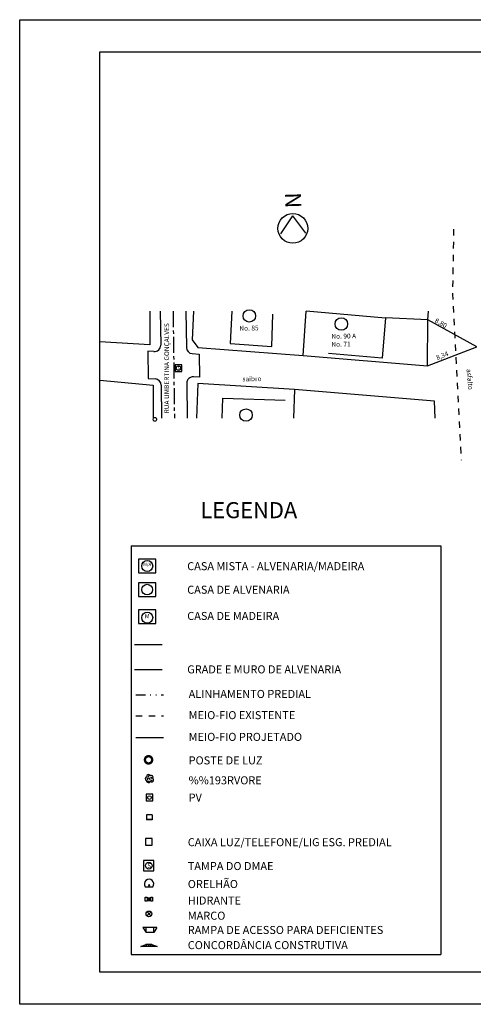
# Model space of a CAD drawing. Extents: x 190026 to 190447, y 679887 to 680041.
# Drawn here: x 190026 to 190097, y 679887 to 680041 of the extents above; entities that cross this region are included whole.
import ezdxf
from ezdxf.enums import TextEntityAlignment as Align

# ---------------------------------------------------------------- set-up
doc = ezdxf.new("R2010")
doc.units = 0
doc.header["$MEASUREMENT"] = 0
for name, pattern in [('CENTERX2', [4, 2.5, -0.5, 0.5, -0.5]), ('DIVIDE', [1.25, 0.5, -0.25, 0, -0.25, 0, -0.25]), ('ESTRADA', [10, 5, -5]), ('TER-3AL', [2, 1, -1])]:
    doc.linetypes.add(name, pattern=pattern)
doc.layers.get('0').update_dxf_attribs({"linetype": 'CONTINUOUS'})
for name, color, linetype in [('AMARRAÇÕES', 5, 'ESTRADA'), ('APREDIAL', 2, 'DIVIDE'), ('CASA_ALVENARIA', 5, 'CONTINUOUS'), ('CERCA', 4, 'ARAME'), ('CERCA_GRADE', 5, 'ARAME'), ('CERCA_MURO', 26, 'CONTINUOUS'), ('EIXO', 4, 'CENTERX2'), ('ELEMENTOS', 4, 'CONTINUOUS'), ('HACHURA', 5, 'CONTINUOUS'), ('LETRAS', 1, 'CONTINUOUS'), ('MAGENTA', 6, 'CONTINUOUS'), ('MF-EXIST', 3, 'TER-3AL'), ('MF-PROJ', 3, 'CONTINUOUS'), ('PRAN-PLA', 7, 'CONTINUOUS'), ('TESTOS', 5, 'CONTINUOUS'), ('TEXTOS', 2, 'CONTINUOUS')]:
    doc.layers.add(name, color=color, linetype=linetype)
doc.styles.add('SERIA', font='SERIA.SHX', dxfattribs={"height": 1})
doc.styles.get("Standard").update_dxf_attribs({"font": 'simplex.shx'})
doc.linetypes.add('ARAME', pattern='A,1,["X",STANDARD,S=0.2,R=0,X=-0.1,Y=-0.1],0', length=1)

# ---------------------------------------------------------------- blocks, each defined once
blk = doc.blocks.new('BL')
at = {"layer": 'ELEMENTOS'}
for p, q in [((-0.51, 0.4), (-0.51, -0.45)), ((0.51, 0.4), (-0.51, 0.4)), ((0.51, 0.4), (0.51, -0.45)), ((0.51, -0.4), (-0.51, -0.4)), ((0.51, -0.45), (-0.51, -0.45))]:
    blk.add_line(p, q, dxfattribs=at)
blk = doc.blocks.new('PV')
at = {"layer": 'ELEMENTOS'}
blk.add_lwpolyline([(-0.37, -0.37), (0.37, -0.37), (0.37, 0.37), (-0.37, 0.37)], close=True, dxfattribs=at)
blk.add_circle((0, 0), 0.206, dxfattribs=at)
blk = doc.blocks.new('A')
at = {"layer": 'CASA_ALVENARIA'}
blk.add_circle((0, 0), 0.969, dxfattribs=at)
blk = doc.blocks.new('RAMPAD')
at = {"layer": 'ELEMENTOS'}
for p, q in [((0, 0), (0.8, -0.5)), ((0, 0), (0, -0.5)), ((0.8, -0.5), (0, -0.5)), ((0, -0.5), (0, -1.7)), ((0.8, -0.5), (0.8, -1.7)), ((0.8, -1.7), (0, -1.7)), ((0, -2.2), (0.8, -1.7)), ((0, -1.7), (0, -2.2))]:
    blk.add_line(p, q, dxfattribs=at)
blk = doc.blocks.new('NORTE')
at = {"layer": 'LETRAS'}
for q in [(2.67, 1.87), (2.67, -2.04)]:
    blk.add_line((-0.09, -0.09), q, dxfattribs=at)
at = {"layer": 'TEXTOS'}
blk.add_circle((1.87, -0.09), 2.32, dxfattribs=at)
at = {"layer": 'LETRAS'}
blk.add_text('N', height=2.5, dxfattribs=at).set_placement((-3.73, -1.15))

msp = doc.modelspace()

# ---------------------------------------------------------------- hatches: boundary and pattern name
at = {"layer": 'HACHURA'}
h = msp.add_hatch(dxfattribs=at)
h.set_pattern_fill('ANSI31', color=256, scale=1.825938, angle=92.599953, style=0)
h.set_pattern_definition([(134.9738, (190046.27527, 679867.39072), (-0.1614654, -0.1613178), [])])
h.paths.add_polyline_path([(190047.5666, 679896.3185), (190045.0103, 679896.3303), (190045.83, 679896.6123), (190046.7473, 679896.6119)])

# ---------------------------------------------------------------- linework, layer by layer
at = {"layer": 'AMARRAÇÕES', "ltscale": 2}
for p, q in [((190097.4585, 679989.7964, 1.18), (190089.82, 679994.04, 22.85)), ((190089.74, 679986.82, 21.67), (190097.4585, 679989.7964, 1.18))]:
    msp.add_line(p, q, dxfattribs=at)
at = {"layer": 'APREDIAL', "linetype": 'DIVIDE', "ltscale": 3, "elevation": 86.2754, "flags": 128}
msp.add_lwpolyline([(190044.2589, 679935.5778), (190048.5695, 679935.5778)], dxfattribs=at)
at = {"layer": 'CASA_ALVENARIA'}
for p, q in [((190059.2301, 679995.3498, 21.27), (190058.9885, 679990.3082, 21.27)), ((190089.82, 679994.04, 22.85), (190089.9142, 679995.3498, 22.85)), ((190058.9885, 679990.3082, 21.27), (190065.4493, 679989.8327, 21.27))]:
    msp.add_line(p, q, dxfattribs=at)
for points, elevation in [([(190065.4493, 679989.8327), (190065.644, 679994.9018)], 21.27), ([(190070.8206, 679995.4067), (190083.2226, 679994.3136)], 23.17), ([(190083.2226, 679994.3136), (190082.6887, 679988.0362), (190074.2885, 679988.7507)], 22.85), ([(190089.82, 679994.04), (190083.2226, 679994.3136)], 23.17), ([(190057.7293, 679978.6762), (190057.8289, 679981.7992), (190067.5202, 679981.4899)], 21.55)]:
    msp.add_lwpolyline(points, dxfattribs=dict(at, elevation=elevation))
at = {"layer": 'CERCA', "elevation": 86.2754, "flags": 128}
for points in [[(190044.0385, 679943.4202), (190048.3491, 679943.4202)], [(190044.0385, 679939.4983), (190048.3491, 679939.4983)]]:
    msp.add_lwpolyline(points, dxfattribs=at)
at = {"layer": 'CERCA_GRADE'}
for p, q in [((190053.2232, 679995.3498, 21.27), (190053.01, 679990.9, 21.27)), ((190089.74, 679986.82, 22.85), (190089.82, 679994.04, 22.85)), ((190053.01, 679990.9, 21.27), (190053.9, 679989.68, 21.27)), ((190053.9, 679989.68, 21.27), (190070.34, 679988.47, 21.27))]:
    msp.add_line(p, q, dxfattribs=at)
at = {"layer": 'CERCA_GRADE', "elevation": 21.67}
msp.add_lwpolyline([(190070.34, 679988.47), (190089.74, 679986.82)], dxfattribs=at)
at = {"layer": 'CERCA_MURO'}
for p, q in [((190046.43, 679995.3498, 21.01), (190046.43, 679990.1, 21.01)), ((190070.34, 679988.47, 21.27), (190070.8166, 679995.3498, 21.27)), ((190046.43, 679990.1, 21.01), (190038.625, 679990.5985, 21.01)), ((190038.625, 679984.5878, 20.78), (190046.93, 679983.82, 20.78)), ((190046.93, 679983.82, 20.78), (190046.952, 679978.6762, 20.78)), ((190053.9, 679984.09, 21.55), (190053.7272, 679978.6762, 21.55)), ((190069, 679983.14, 21.55), (190053.9, 679984.09, 21.55))]:
    msp.add_line(p, q, dxfattribs=at)
for points, elevation in [([(190069, 679983.14), (190068.8575, 679978.6762)], 21.55), ([(190090.9292, 679978.6762), (190090.83, 679981.35), (190069, 679983.14)], 22.47)]:
    msp.add_lwpolyline(points, dxfattribs=dict(at, elevation=elevation))
at = {"layer": 'ELEMENTOS'}
for p, q in [((190046.3781, 679922.4669, 86.2754), (190046.3781, 679922.4669, 86.2754)), ((190045.7196, 679905.6343, 86.2754), (190046.9043, 679905.6343, 86.2754)), ((190046.0004, 679903.9132, 86.2754), (190046.5679, 679903.9132, 86.2754)), ((190046.0004, 679903.4977, 86.2754), (190046.5679, 679903.4977, 86.2754)), ((190046.6214, 679901.7033, 86.2754), (190045.9573, 679901.1093, 86.2754)), ((190046.5864, 679901.0743, 86.2754), (190045.9923, 679901.7383, 86.2754))]:
    msp.add_line(p, q, dxfattribs=at)
at = {"layer": 'ELEMENTOS', "linetype": 'CONTINUOUS', "flags": 128}
for points, elevation in [([(190050.3658, 679985.9487), (190051.4209, 679985.9487), (190051.4209, 679987.0038), (190050.3658, 679987.0038)], 21.04), ([(190044.642, 679956.7092), (190044.642, 679954.5539), (190047.3577, 679954.5539), (190047.3577, 679956.7092)], 86.2754), ([(190044.642, 679953.0345), (190044.642, 679950.8792), (190047.3577, 679950.8792), (190047.3577, 679953.0345)], 86.2754), ([(190044.642, 679948.8182), (190044.642, 679946.6629), (190047.3577, 679946.6629), (190047.3577, 679948.8182)], 86.2754), ([(190045.7313, 679912.1157), (190046.7864, 679912.1157), (190046.7864, 679913.1708), (190045.7313, 679913.1708)], 86.2754), ([(190045.4655, 679908.1197), (190047.0481, 679908.1197), (190047.0481, 679909.7023), (190045.4655, 679909.7023)], 129.4131)]:
    msp.add_lwpolyline(points, close=True, dxfattribs=dict(at, elevation=elevation))
for points, const_width, elevation in [([(190046.9388, 679978.5, 1), (190047.5013, 679978.5, 1)], 0.1875, 20.83), ([(190045.6662, 679925.4204, 1), (190046.7912, 679925.4204, 1)], 0.375, 172.5508), ([(190046.2321, 679905.8643, 1), (190046.404, 679905.8643, 1)], 0.1719, 86.2754), ([(190046.235, 679903.7114, 1), (190046.423, 679903.7114, 1)], 0.188, 86.2754)]:
    msp.add_lwpolyline(points, format="xyb", close=True, dxfattribs=dict(at, const_width=const_width, elevation=elevation))
at = {"layer": 'ELEMENTOS', "elevation": 86.2754}
for points in [[(190045.7168, 679904.0093), (190046.0004, 679904.0093), (190046.0004, 679903.3671), (190045.7168, 679903.3671)], [(190046.5679, 679904.0093), (190046.8515, 679904.0093), (190046.8515, 679903.3671), (190046.5679, 679903.3671)]]:
    msp.add_lwpolyline(points, close=True, dxfattribs=at)
at = {"layer": 'ELEMENTOS'}
for centre, radius in [((190050.9, 679986.48, 21.04), 0.3479), ((190046.2667, 679908.9166, 129.4131), 0.5218), ((190046.2894, 679901.4063, 86.2754), 0.4455)]:
    msp.add_circle(centre, radius, dxfattribs=at)
at = {"layer": 'ELEMENTOS', "linetype": 'CONTINUOUS'}
for centre in [(190046.0214, 679955.6315, 86.2754), (190046.0214, 679947.5912, 86.2754)]:
    msp.add_circle(centre, 0.8621, dxfattribs=at)
at = {"layer": 'ELEMENTOS'}
for centre, radius, start, end in [((190046.0108, 679922.4816, 86.2754), 0.2963, 102.932511, 251.40021), ((190046.21, 679922.1613, 86.2754), 0.2963, 172.357198, 344.506378), ((190046.238, 679922.8112, 86.2754), 0.2963, 29.656566, 187.90961), ((190046.1222, 679922.4251, 86.2754), 0.1354, 56.185311, 235.290852), ((190046.221, 679922.1244, 86.2754), 0.103, 164.36694, 13.844355), ((190046.3694, 679922.8487, 86.2754), 0.1305, 102.673364, 221.927411), ((190046.238, 679922.8112, 86.2754), 0.2963, 282.932511, 300.452371), ((190046.0108, 679922.4816, 86.2754), 0.2963, 352.357198, 7.90961), ((190046.21, 679922.1613, 86.2754), 0.2963, 44.213907, 71.40021), ((190046.6457, 679922.7024, 86.2754), 0.2963, 209.656566, 233.440511), ((190046.708, 679922.2888, 86.2754), 0.2963, 143.678618, 164.506378), ((190046.6457, 679922.7024, 86.2754), 0.2963, 323.678618, 120.452371), ((190046.708, 679922.2888, 86.2754), 0.2963, 224.213907, 53.440511), ((190046.6204, 679922.3952, 86.2754), 0.2234, 247.151658, 331.563729), ((190046.5756, 679922.4686, 86.2754), 0.2084, 18.435529, 99.002892), ((190046.312, 679906.0777, 86.2754), 0.7399, 323.183686, 216.816314)]:
    msp.add_arc(centre, radius, start, end, dxfattribs=at)
at = {"layer": 'HACHURA', "linetype": 'CENTERX2'}
msp.add_line((190050.0562, 679995.3498, 1.18), (190050.2649, 679978.6762, 1.18), dxfattribs=at)
at = {"layer": 'HACHURA'}
for p, q in [((190045.0103, 679896.3303, 86.2754), (190045.83, 679896.6123, 112.8831)), ((190047.5666, 679896.3185, 86.2754), (190045.0103, 679896.3303, 86.2754)), ((190046.7473, 679896.6119, 112.8831), (190045.83, 679896.6123, 112.8831)), ((190046.7473, 679896.6119, 112.8831), (190047.5666, 679896.3185, 86.2754))]:
    msp.add_line(p, q, dxfattribs=at)
at = {"layer": 'MF-EXIST', "elevation": 22.44, "flags": 128}
msp.add_lwpolyline([(190093.8166, 680008.1573), (190093.64, 679998.02), (190095.02, 679972.12)], dxfattribs=at)
at = {"layer": 'MF-EXIST', "linetype": 'TER-3AL', "elevation": 86.2754, "flags": 128}
msp.add_lwpolyline([(190044.2589, 679932.2757), (190048.5695, 679932.2757)], dxfattribs=at)
at = {"layer": 'MF-PROJ'}
for p, q in [((190048.056, 679995.3498, 1.18), (190048.1222, 679990.0683, 1.18)), ((190052.0563, 679995.3498, 1.18), (190052.1268, 679989.7244, 1.18)), ((190047.0585, 679989.0578, 1.18), (190046.1339, 679989.1169, 1.18)), ((190046.1339, 679989.1169, 1.18), (190046.1868, 679984.893, 1.18)), ((190053.0533, 679988.7396, 1.18), (190054.1403, 679988.6596, 1.18)), ((190054.1403, 679988.6596, 1.18), (190054.1852, 679985.074, 1.18)), ((190054.1852, 679985.074, 1.18), (190053.2596, 679985.1323, 1.18)), ((190046.1868, 679984.893, 1.18), (190047.2927, 679984.7907, 1.18)), ((190048.2005, 679983.8075, 1.18), (190048.2648, 679978.6762, 1.18)), ((190052.1969, 679984.1217, 1.18), (190052.2651, 679978.6762, 1.18))]:
    msp.add_line(p, q, dxfattribs=at)
at = {"layer": 'MF-PROJ', "linetype": 'ESTRADA', "elevation": 86.2754, "flags": 128}
msp.add_lwpolyline([(190044.2589, 679928.8898), (190048.5695, 679928.8898)], dxfattribs=at)
at = {"layer": 'MF-PROJ'}
for centre, start, end in [((190047.1222, 679990.0558, 1.18), 266.345354, 0.717302), ((190053.1267, 679989.7369, 1.18), 180.717302, 265.790565), ((190053.1968, 679984.1342, 1.18), 86.400043, 180.717302), ((190047.2006, 679983.795, 1.18), 0.717302, 84.718221)]:
    msp.add_arc(centre, 1, start, end, dxfattribs=at)
at = {"layer": 'PRAN-PLA', "color": 10, "linetype": 'CONTINUOUS'}
for p, q in [((190026.125, 679887.3056, 1.18), (190026.125, 680040.8056, 1.18)), ((190026.125, 680040.8056, 1.18), (190446.625, 680040.8056, 1.18)), ((190446.625, 679887.3056, 1.18), (190026.125, 679887.3056, 1.18))]:
    msp.add_line(p, q, dxfattribs=at)
at = {"layer": 'PRAN-PLA', "linetype": 'CONTINUOUS', "elevation": 1.18}
msp.add_lwpolyline([(190351.625, 679892.3056), (190038.625, 679892.3056), (190038.625, 680035.8056), (190441.625, 680035.8056)], dxfattribs=at)
at = {"layer": 'TESTOS', "linetype": 'CONTINUOUS', "elevation": 86.2754, "flags": 128}
for points in [[(190043.5212, 679958.7821), (190043.5212, 679895.0875)], [(190043.5212, 679958.7821), (190091.8409, 679958.7821)], [(190091.8409, 679958.7821), (190091.8409, 679895.0875)], [(190043.5212, 679895.0875), (190091.8409, 679895.0875)]]:
    msp.add_lwpolyline(points, dxfattribs=at)

# ---------------------------------------------------------------- block references
for p in [(190061.9505, 679994.6239, 1.18), (190076.3024, 679993.3731, 1.18), (190061.4346, 679979.1682, 1.18)]:
    msp.add_blockref('A', p)
at = {"layer": 'EIXO', "color": 2, "rotation": 271.6932848200802}
msp.add_blockref('NORTE', (190068.7778, 680010.1488, 1.18), dxfattribs=at)
at = {"layer": 'ELEMENTOS', "linetype": 'CONTINUOUS'}
for name, p, xscale, yscale, zscale in [('PV', (190046.3757, 679919.5346, 86.2754), 1.388959517103664, 1.388959517103664, 1.388959517103664), ('BL', (190046.3711, 679916.4773, 86.2754), 0.8621250000000001, 0.8621250000000001, 0.8621250000000001)]:
    msp.add_blockref(name, p, dxfattribs=dict(at, xscale=xscale, yscale=yscale, zscale=zscale))
at = {"layer": 'ELEMENTOS', "rotation": 270}
msp.add_blockref('RAMPAD', (190047.5349, 679899.2964, 86.2754), dxfattribs=at)
at = {"layer": 'TESTOS', "linetype": 'CONTINUOUS', "xscale": 0.8621250000000001, "yscale": 0.8621250000000001, "zscale": 0.8621250000000001}
msp.add_blockref('A', (190046.0214, 679951.9568, 86.2754), dxfattribs=at)

# ---------------------------------------------------------------- texts
at = {"layer": 'AMARRAÇÕES', "style": 'SERIA'}
for s, rotation, p in [('8,80', 330.305954, (190090.7992, 679993.6765)), ('8,34', 20.508307, (190091.2384, 679987.7398))]:
    msp.add_text(s, height=0.75, rotation=rotation, dxfattribs=at).set_placement(p)
at = {"layer": 'ELEMENTOS', "linetype": 'CONTINUOUS'}
msp.add_text('M/A', height=0.5, dxfattribs=at).set_placement((190046.0214, 679955.6315), align=Align.CENTER)
for s, height, p in [('CASA MISTA - ALVENARIA/MADEIRA', 1.251392, (190052.2634, 679954.9866, 86.2754)), ('CASA DE ALVENARIA', 1.251392, (190052.2634, 679951.3119, 86.2754)), ('CASA DE MADEIRA', 1.251392, (190052.2634, 679947.2249, 86.2754)), ('GRADE E MURO DE ALVENARIA', 1.251392, (190052.2634, 679938.8963, 86.2754)), ('ALINHAMENTO PREDIAL', 1.251392, (190052.4839, 679935.0618, 86.2754)), ('MEIO-FIO EXISTENTE', 1.251392, (190052.4839, 679931.7596, 86.2754)), ('MEIO-FIO PROJETADO', 1.251392, (190052.4839, 679928.3737, 86.2754)), ('POSTE DE LUZ', 1.251392, (190052.4839, 679924.7087, 86.2754)), ('%%193RVORE', 1.25139, (190052.4839, 679921.5983, 86.2754)), ('PV', 1.25139, (190052.4839, 679918.9176, 86.2754)), ('CAIXA LUZ/TELEFONE/LIG ESG. PREDIAL', 1.251392, (190052.3493, 679911.9534, 86.2754)), ('TAMPA DO DMAE', 1.251392, (190052.3493, 679908.2364, 86.2754)), ('ORELHÃO', 1.25139, (190052.3493, 679905.4322, 86.2754)), ('HIDRANTE', 1.25139, (190052.3493, 679902.86, 86.2754)), ('MARCO', 1.25139, (190052.3493, 679900.493, 86.2754)), ('RAMPA DE ACESSO PARA DEFICIENTES', 1.251392, (190052.3493, 679898.2684, 86.2754)), ('CONCORDÂNCIA CONSTRUTIVA', 1.251392, (190052.3493, 679895.9077, 86.2754))]:
    msp.add_text(s, height=height, dxfattribs=at).set_placement(p)
msp.add_text('M', height=0.6897, dxfattribs=at).set_placement((190046.0214, 679947.7384), align=Align.MIDDLE)
at = {"layer": 'ELEMENTOS', "attachment_point": 1, "style": 'SERIA'}
for insert, char_height, width in [((190050.7491, 679986.7235, 21.04), 0.4845, 0.865026), ((190046.0404, 679909.2819, 129.4131), 0.7267, 1.297538)]:
    msp.add_mtext('S', dxfattribs=dict(at, insert=insert, char_height=char_height, width=width))
at = {"layer": 'MAGENTA', "linetype": 'CONTINUOUS'}
msp.add_text('LEGENDA', height=2.5, dxfattribs=at).set_placement((190054.3207, 679963.09, 86.2754))
at = {"layer": 'TEXTOS', "char_height": 0.75, "attachment_point": 1}
for s, insert, width, rotation in [('RUA UMBERTINA GONÇALVES', (190048.6751, 679979.4275, 1.18), 20.5322, 89.932697), ('No. 85', (190060.3875, 679993.0694, 18.63), 7.9387, 1), ('No. 90 A', (190074.7394, 679991.8186, 18.63), 7.9387, 1), ('No. 71', (190074.7394, 679990.5679, 18.63), 7.9387, 1), ('saibro', (190060.8634, 679985.171, 18.63), 7.9387, 0.787521), ('asfalto', (190096.5848, 679986.3866, 18.63), 7.9387, 275)]:
    msp.add_mtext(s, dxfattribs=dict(at, insert=insert, width=width, rotation=rotation))

doc.saveas('drawing.dxf')
